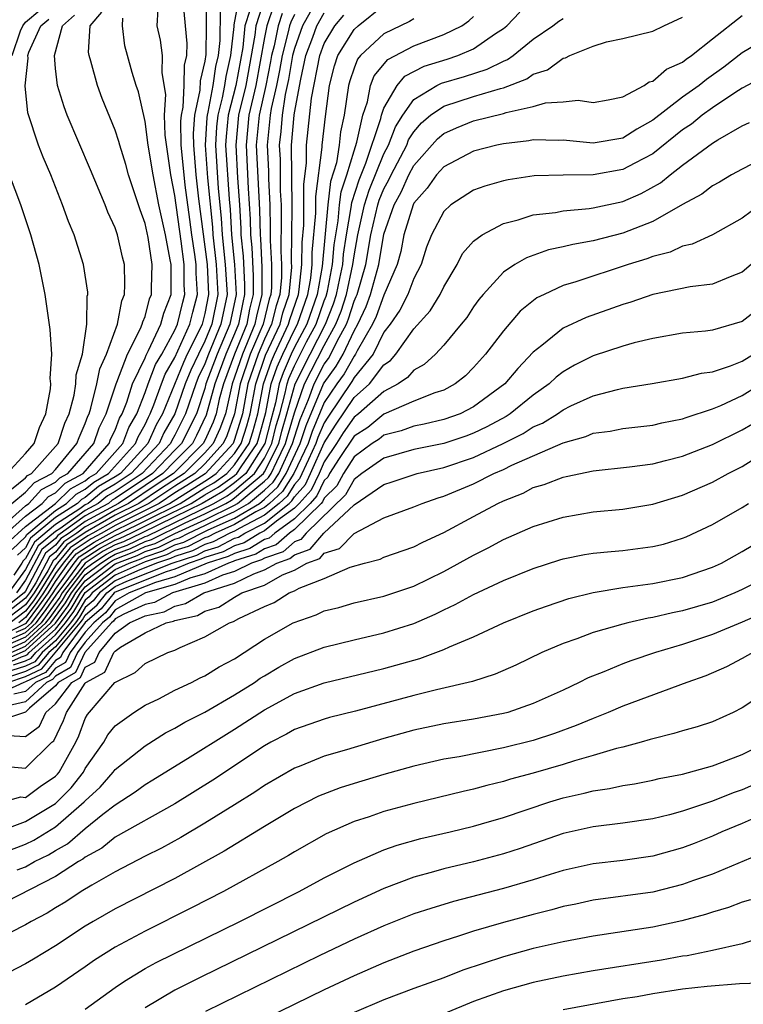
# Model space of a CAD drawing. Units: inches. Extents: x 2604000 to 2607000, y 1491000 to 1494000.
# Drawn here: x 2605031 to 2605079, y 1491347 to 1491413 of the extents above; entities that cross this region are included whole.
import ezdxf

# ---------------------------------------------------------------- set-up
doc = ezdxf.new("R2010")
doc.units = ezdxf.units.IN
doc.header["$MEASUREMENT"] = 0
doc.layers.add('LD26041491_2ft', color=242, linetype='Continuous')

msp = doc.modelspace()

# ---------------------------------------------------------------- linework, layer by layer
at = {"layer": 'LD26041491_2ft'}
for points, elevation in [([(2605047.046, 1491414.954), (2605046.421, 1491413), (2605046.357, 1491412.357), (2605045.742, 1491409), (2605045.268, 1491407), (2605045.07, 1491405), (2605045.195, 1491402.805), (2605045.32, 1491401), (2605045.41, 1491399.41), (2605045.416, 1491399), (2605045.566, 1491397.566), (2605045.67, 1491395.67), (2605045.67, 1491395), (2605045.538, 1491394.462), (2605045.266, 1491393), (2605045, 1491392.353), (2605044.406, 1491391), (2605043.664, 1491389), (2605043.099, 1491386.901), (2605042.449, 1491385.551), (2605042.167, 1491385), (2605041, 1491383.836), (2605040.202, 1491383), (2605039, 1491382.208), (2605037.225, 1491381), (2605035, 1491379.787), (2605033.909, 1491379), (2605033.362, 1491378.638), (2605033, 1491378.194), (2605032.341, 1491377.659), (2605031, 1491375.123), (2605030.911, 1491375), (2605029, 1491373.517)], 9536), ([(2605045.298, 1491415), (2605044.946, 1491413.055), (2605044.944, 1491412.944), (2605044.723, 1491411), (2605044.399, 1491409.601), (2605044.318, 1491409), (2605044.158, 1491408.158), (2605043.864, 1491407), (2605043.783, 1491406.216), (2605043.714, 1491405), (2605043.905, 1491402.095), (2605044.1, 1491400.1), (2605044.158, 1491399), (2605044.375, 1491397), (2605044.49, 1491395), (2605044.079, 1491393), (2605043.242, 1491391), (2605043, 1491390.349), (2605042.567, 1491389.433), (2605042.392, 1491389), (2605041.716, 1491387), (2605041, 1491385.579), (2605040.789, 1491385.211), (2605040.694, 1491385), (2605038.8, 1491383), (2605037, 1491381.805), (2605036.49, 1491381.51), (2605035.869, 1491381), (2605035, 1491380.526), (2605033.3, 1491379.3), (2605033, 1491379.107), (2605031.839, 1491378.161), (2605031, 1491376.58), (2605029.86, 1491375)], 9540), ([(2605043.113, 1491414.887), (2605043.104, 1491413), (2605043.064, 1491411.064), (2605043, 1491410.613), (2605042.701, 1491409.299), (2605042.68, 1491408.68), (2605042.313, 1491407), (2605042.222, 1491405.777), (2605042.236, 1491405), (2605042.408, 1491403), (2605042.588, 1491401.412), (2605043.157, 1491397), (2605043.255, 1491395), (2605043, 1491393.71), (2605042.815, 1491393), (2605042.664, 1491392.664), (2605041.831, 1491391), (2605041.564, 1491390.436), (2605040.174, 1491387), (2605039.746, 1491386.254), (2605039.183, 1491385), (2605037.345, 1491383), (2605037, 1491382.771), (2605035.878, 1491382.122), (2605035, 1491381.401), (2605034.74, 1491381.26), (2605034.474, 1491381), (2605033, 1491380.05), (2605031.337, 1491378.663), (2605031, 1491378.029), (2605030.468, 1491377.532)], 9544), ([(2605050.668, 1491415), (2605049.546, 1491413), (2605049, 1491411.465), (2605048.88, 1491411), (2605048.612, 1491409.388), (2605048.392, 1491408.392), (2605048.178, 1491407), (2605048.094, 1491405.907), (2605047.993, 1491405), (2605048.046, 1491404.046), (2605048.055, 1491401.945), (2605048.105, 1491401), (2605048.121, 1491400.121), (2605048.098, 1491397.902), (2605048.142, 1491397), (2605048.142, 1491396.142), (2605048.029, 1491395), (2605047.77, 1491394.23), (2605047.468, 1491393), (2605047, 1491391.997), (2605046.572, 1491391), (2605045.891, 1491389), (2605045.518, 1491387), (2605045, 1491385.279), (2605044.892, 1491385), (2605043.027, 1491382.973), (2605041.806, 1491382.194), (2605041, 1491381.701), (2605039.941, 1491381), (2605037, 1491379.521), (2605036.101, 1491379), (2605035.385, 1491378.615), (2605034.179, 1491377.821), (2605033.51, 1491377), (2605033, 1491376.292), (2605032.209, 1491375), (2605031.711, 1491374.289), (2605031, 1491373.354), (2605030.537, 1491373)], 9528), ([(2605047.615, 1491414.385), (2605047.158, 1491413), (2605047, 1491412.211), (2605046.409, 1491409), (2605045.954, 1491407), (2605045.761, 1491405), (2605045.912, 1491402.088), (2605046.041, 1491400.041), (2605046.057, 1491399), (2605046.147, 1491398.147), (2605046.241, 1491396.241), (2605046.242, 1491395), (2605045.997, 1491394.003), (2605045.811, 1491393), (2605044.988, 1491391), (2605044.248, 1491389), (2605043.972, 1491387.973), (2605043.757, 1491387), (2605043.556, 1491386.444), (2605043, 1491385.204), (2605042.899, 1491385), (2605040.899, 1491383), (2605039.75, 1491382.25), (2605037.899, 1491381), (2605037, 1491380.545), (2605035.917, 1491379.917), (2605035, 1491379.418), (2605034.421, 1491379), (2605033.567, 1491378.433), (2605033, 1491377.739), (2605032.592, 1491377.408), (2605031.677, 1491375.676), (2605031.262, 1491375), (2605031, 1491374.643), (2605029, 1491373.109)], 9534), ([(2605029, 1491370.564), (2605031, 1491371.44), (2605032.692, 1491373), (2605033.664, 1491374.336), (2605034.066, 1491375), (2605035, 1491376.214), (2605036.032, 1491377), (2605036.617, 1491377.383), (2605037, 1491377.588), (2605038.024, 1491377.976), (2605039, 1491378.441), (2605039.423, 1491378.577), (2605041.69, 1491379.69), (2605043, 1491380.299), (2605044.417, 1491381), (2605044.786, 1491381.214), (2605045, 1491381.365), (2605046.925, 1491383), (2605047, 1491383.116), (2605047.953, 1491385), (2605048.16, 1491385.84), (2605048.502, 1491387), (2605049.043, 1491389), (2605050.051, 1491391), (2605051.085, 1491393), (2605051.626, 1491394.374), (2605051.823, 1491395), (2605052.054, 1491396.054), (2605052.239, 1491397), (2605052.298, 1491397.702), (2605052.492, 1491399), (2605052.814, 1491400.814), (2605052.849, 1491401.151), (2605053.334, 1491402.666), (2605053.796, 1491403.796), (2605054.784, 1491406.784), (2605054.831, 1491407), (2605055, 1491407.485), (2605055.879, 1491409), (2605056.39, 1491409.61), (2605057.702, 1491410.297), (2605059.234, 1491410.766), (2605059.948, 1491411), (2605061, 1491411.444), (2605062.479, 1491412.479), (2605063, 1491412.819), (2605063.221, 1491413), (2605064.094, 1491413.905)], 9516), ([(2605029, 1491371.973), (2605031, 1491372.947), (2605031.058, 1491373), (2605031.897, 1491374.103), (2605032.525, 1491375), (2605033, 1491375.777), (2605033.881, 1491377), (2605034.384, 1491377.616), (2605035.59, 1491378.41), (2605037, 1491379.18), (2605039, 1491380.171), (2605040.629, 1491381), (2605043, 1491382.495), (2605043.32, 1491382.68), (2605043.772, 1491383), (2605045, 1491384.349), (2605045.444, 1491385), (2605045.81, 1491386.19), (2605046.034, 1491387), (2605046.41, 1491389), (2605047.074, 1491390.926), (2605048.041, 1491393), (2605048.23, 1491393.77), (2605048.644, 1491395), (2605048.825, 1491396.825), (2605048.816, 1491397.184), (2605048.854, 1491400.854), (2605048.817, 1491405), (2605048.976, 1491407), (2605049, 1491407.153), (2605049.423, 1491409.423), (2605049.769, 1491411), (2605050.24, 1491412.241), (2605050.511, 1491413), (2605051, 1491413.871)], 9526), ([(2605048.184, 1491413.816), (2605047.915, 1491413), (2605047.643, 1491411.643), (2605047.476, 1491411), (2605047.408, 1491410.591), (2605047.083, 1491409), (2605046.64, 1491407), (2605046.451, 1491405), (2605046.673, 1491400.673), (2605046.699, 1491399), (2605046.727, 1491398.727), (2605046.813, 1491396.813), (2605046.813, 1491395), (2605046.457, 1491393.543), (2605046.355, 1491393), (2605045.516, 1491391), (2605045, 1491389.453), (2605044.833, 1491389), (2605044.379, 1491387), (2605044.012, 1491385.987), (2605043.57, 1491385), (2605043, 1491384.378), (2605041.619, 1491383), (2605040.026, 1491381.974), (2605038.574, 1491381), (2605037, 1491380.204), (2605035, 1491379.048), (2605033.771, 1491378.229), (2605033, 1491377.284), (2605032.843, 1491377.157), (2605032.491, 1491376.491), (2605031.578, 1491375), (2605031, 1491374.213), (2605029.412, 1491373)], 9532), ([(2605029.474, 1491379.474), (2605031, 1491380.839), (2605031.21, 1491381), (2605032.072, 1491381.928), (2605033, 1491382.418), (2605033.295, 1491382.705), (2605033.838, 1491383), (2605035.568, 1491385), (2605035.93, 1491386.07), (2605036.405, 1491387), (2605037.062, 1491389), (2605037.118, 1491389.118), (2605037.831, 1491391), (2605038.704, 1491392.704), (2605038.816, 1491393), (2605038.844, 1491393.156), (2605039, 1491393.508), (2605039.309, 1491394.691), (2605039.427, 1491395), (2605039.425, 1491395.425), (2605039.469, 1491397), (2605039.199, 1491398.801), (2605039, 1491399.757), (2605038.662, 1491400.662), (2605037.896, 1491403), (2605037.702, 1491403.702), (2605037.308, 1491405), (2605037.252, 1491405.252), (2605037, 1491406.009), (2605036.131, 1491408.131), (2605035.808, 1491409), (2605035.368, 1491410.632), (2605035.249, 1491411), (2605035.219, 1491411.219), (2605035.315, 1491413), (2605036.095, 1491413.906)], 9552), ([(2605029.721, 1491378.28), (2605031, 1491379.455), (2605033.01, 1491381), (2605034.017, 1491381.982), (2605035, 1491382.515), (2605035.266, 1491382.734), (2605035.726, 1491383), (2605037.511, 1491385), (2605037.916, 1491386.084), (2605038.445, 1491387), (2605039, 1491388.418), (2605039.207, 1491389), (2605039.707, 1491390.293), (2605040.116, 1491391), (2605041, 1491392.596), (2605041.181, 1491393), (2605041.53, 1491394.47), (2605041.671, 1491395), (2605041.63, 1491395.63), (2605041.627, 1491397), (2605041.429, 1491398.57), (2605041, 1491401.624), (2605040.726, 1491403), (2605040.34, 1491405.66), (2605040.301, 1491407), (2605040.399, 1491408.399), (2605040.15, 1491409.85), (2605040.173, 1491411), (2605040.027, 1491412.027), (2605039.82, 1491413), (2605039.885, 1491414.115)], 9548), ([(2605029.827, 1491371.827), (2605031, 1491372.344), (2605031.712, 1491373), (2605032.268, 1491373.732), (2605033.151, 1491375), (2605033.653, 1491375.653), (2605034.622, 1491377), (2605034.792, 1491377.208), (2605036.001, 1491377.999), (2605037, 1491378.535), (2605037.337, 1491378.663), (2605038.046, 1491379), (2605039.959, 1491379.959), (2605042.086, 1491381), (2605043, 1491381.569), (2605043.907, 1491382.093), (2605045, 1491382.867), (2605045.156, 1491383), (2605045.441, 1491383.441), (2605046.504, 1491385), (2605046.62, 1491385.38), (2605047.086, 1491387.086), (2605047.456, 1491389), (2605047.855, 1491390.145), (2605048.22, 1491391), (2605049, 1491392.621), (2605049.204, 1491393), (2605049.896, 1491395), (2605050.094, 1491396.093), (2605050.193, 1491397), (2605050.202, 1491397.798), (2605050.431, 1491400.431), (2605050.432, 1491401.568), (2605050.872, 1491404.872), (2605050.872, 1491405), (2605051.076, 1491406.924), (2605051.345, 1491409), (2605051.686, 1491410.315), (2605051.92, 1491411), (2605053, 1491412.747), (2605053.279, 1491413), (2605055, 1491414.374)], 9522), ([(2605030.094, 1491377.906), (2605031, 1491378.752), (2605031.086, 1491378.914), (2605033, 1491380.522), (2605033.742, 1491381), (2605034.379, 1491381.621), (2605035, 1491381.958), (2605035.572, 1491382.428), (2605036.56, 1491383), (2605038.358, 1491385), (2605038.533, 1491385.467), (2605039, 1491386.276), (2605039.224, 1491386.776), (2605039.353, 1491387), (2605039.592, 1491387.592), (2605040.094, 1491389), (2605040.346, 1491389.654), (2605041, 1491390.782), (2605041.998, 1491393), (2605042.19, 1491393.81), (2605042.508, 1491395), (2605042.416, 1491396.416), (2605042.415, 1491397), (2605042.331, 1491397.669), (2605042.128, 1491399), (2605042.006, 1491400.006), (2605041.691, 1491402.309), (2605041.613, 1491403), (2605041.428, 1491405), (2605041.4, 1491406.6), (2605041.43, 1491407), (2605041.55, 1491407.55), (2605041.63, 1491409), (2605041.644, 1491410.356), (2605041.791, 1491411), (2605041.814, 1491411.815), (2605041.577, 1491414.423)], 9546), ([(2605030.095, 1491411), (2605030.666, 1491412.666), (2605030.823, 1491413), (2605031, 1491413.242), (2605031.96, 1491414.04)], 9558), ([(2605044.029, 1491413.971), (2605044.004, 1491412.004), (2605043.89, 1491411), (2605043.722, 1491410.277), (2605043.55, 1491409), (2605043.211, 1491407.211), (2605043.157, 1491407), (2605043.143, 1491406.857), (2605043.037, 1491405), (2605043.184, 1491402.816), (2605043.508, 1491399.508), (2605043.535, 1491399), (2605043.766, 1491397), (2605043.872, 1491395), (2605043.47, 1491393), (2605043, 1491391.861), (2605042.569, 1491391), (2605042.066, 1491389.934), (2605041.689, 1491389), (2605040.994, 1491387), (2605040.267, 1491385.733), (2605039.939, 1491385), (2605039, 1491384.013), (2605038.072, 1491383), (2605037, 1491382.288), (2605036.184, 1491381.816), (2605035.191, 1491381), (2605035, 1491380.896), (2605034.627, 1491380.627), (2605033, 1491379.578), (2605031.588, 1491378.412), (2605031, 1491377.306), (2605030.842, 1491377.158), (2605030.756, 1491377), (2605030.201, 1491376.2)], 9542), ([(2605046.011, 1491414.011), (2605045.689, 1491413), (2605045.543, 1491411.543), (2605045.074, 1491409), (2605044.57, 1491407), (2605044.424, 1491405.576), (2605044.391, 1491405), (2605044.625, 1491401.375), (2605044.692, 1491400.692), (2605044.781, 1491399), (2605044.985, 1491397), (2605045.099, 1491395), (2605044.688, 1491393), (2605043.824, 1491391), (2605043.08, 1491389), (2605043, 1491388.703), (2605042.436, 1491387), (2605041.435, 1491385), (2605041, 1491384.565), (2605039.506, 1491383), (2605037, 1491381.322), (2605036.796, 1491381.204), (2605036.548, 1491381), (2605035, 1491380.157), (2605033.158, 1491378.842), (2605033, 1491378.648), (2605032.09, 1491377.91), (2605031, 1491375.851), (2605030.386, 1491375)], 9538), ([(2605029, 1491370.862), (2605031, 1491371.741), (2605032.366, 1491373), (2605032.639, 1491373.361), (2605033.474, 1491374.526), (2605033.761, 1491375), (2605035, 1491376.61), (2605035.511, 1491377), (2605036.412, 1491377.588), (2605037, 1491377.903), (2605037.795, 1491378.205), (2605039, 1491378.779), (2605039.167, 1491378.833), (2605043.617, 1491381), (2605044.493, 1491381.507), (2605045, 1491381.866), (2605046.336, 1491383), (2605047, 1491384.029), (2605047.491, 1491385), (2605047.79, 1491386.21), (2605048.023, 1491387), (2605048.391, 1491388.391), (2605048.509, 1491389), (2605048.636, 1491389.364), (2605049, 1491390.215), (2605049.814, 1491391.814), (2605050.452, 1491393), (2605051, 1491394.561), (2605051.124, 1491394.876), (2605051.209, 1491395.209), (2605051.558, 1491397), (2605051.67, 1491398.33), (2605051.771, 1491399), (2605051.937, 1491399.937), (2605052.033, 1491401), (2605052.138, 1491401.862), (2605052.519, 1491403), (2605053, 1491404.613), (2605053.193, 1491405.193), (2605053.582, 1491407), (2605053.894, 1491407.894), (2605054.103, 1491409), (2605054.354, 1491409.646), (2605055.26, 1491410.741), (2605057, 1491411.659), (2605059, 1491412.401), (2605060.225, 1491413), (2605060.682, 1491413.318), (2605061, 1491413.615)], 9518), ([(2605029, 1491369.968), (2605030.715, 1491370.715), (2605031, 1491370.809), (2605031.129, 1491370.871), (2605031.237, 1491371), (2605033, 1491372.582), (2605033.348, 1491373), (2605034.044, 1491373.956), (2605034.677, 1491375), (2605035, 1491375.42), (2605037, 1491376.947), (2605038.481, 1491377.519), (2605039, 1491377.766), (2605039.933, 1491378.067), (2605041, 1491378.593), (2605041.307, 1491378.693), (2605041.907, 1491379), (2605043, 1491379.508), (2605044.006, 1491380.006), (2605045, 1491380.446), (2605045.928, 1491381), (2605047, 1491381.879), (2605047.583, 1491382.417), (2605047.949, 1491383), (2605048.876, 1491385), (2605049, 1491385.435), (2605049.384, 1491386.616), (2605049.948, 1491387.948), (2605050.319, 1491389), (2605051, 1491390.318), (2605051.287, 1491390.713), (2605051.448, 1491391), (2605051.857, 1491391.857), (2605052.485, 1491393), (2605052.63, 1491393.37), (2605053, 1491394.543), (2605053.146, 1491394.854), (2605053.198, 1491395), (2605053.778, 1491397), (2605054.126, 1491399), (2605054.588, 1491401), (2605054.686, 1491401.314), (2605055, 1491402.074), (2605055.328, 1491402.672), (2605055.478, 1491403), (2605056.525, 1491405), (2605056.654, 1491405.346), (2605057, 1491405.891), (2605057.516, 1491406.484), (2605058.123, 1491407), (2605059, 1491407.61), (2605061, 1491408.253), (2605062.801, 1491408.801), (2605063, 1491408.846), (2605064.566, 1491409.434), (2605065, 1491409.744), (2605065.961, 1491410.039), (2605067, 1491410.819), (2605067.162, 1491410.838), (2605067.458, 1491411), (2605069, 1491411.628), (2605069.91, 1491411.911), (2605071, 1491412.134), (2605073, 1491412.644), (2605073.747, 1491413), (2605075, 1491413.564)], 9512), ([(2605029, 1491370.266), (2605031, 1491371.139), (2605033, 1491372.977), (2605033.854, 1491374.146), (2605034.371, 1491375), (2605035, 1491375.817), (2605036.552, 1491377), (2605036.823, 1491377.177), (2605037, 1491377.272), (2605038.252, 1491377.748), (2605039, 1491378.103), (2605039.678, 1491378.322), (2605041, 1491378.974), (2605043, 1491379.904), (2605045, 1491380.882), (2605045.198, 1491381), (2605047, 1491382.477), (2605047.272, 1491382.728), (2605047.442, 1491383), (2605047.816, 1491383.816), (2605048.415, 1491385), (2605048.531, 1491385.469), (2605049, 1491387.07), (2605049.681, 1491389), (2605051, 1491391.571), (2605051.785, 1491393), (2605052.128, 1491393.872), (2605052.484, 1491395), (2605052.919, 1491397), (2605053, 1491397.574), (2605053.257, 1491399), (2605053.7, 1491401), (2605054.01, 1491401.99), (2605055, 1491404.406), (2605055.308, 1491405), (2605055.767, 1491406.233), (2605056.254, 1491407), (2605057, 1491408.055), (2605058.546, 1491409), (2605058.845, 1491409.154), (2605060.395, 1491409.605), (2605061.92, 1491410.08), (2605063, 1491410.63), (2605063.268, 1491410.732), (2605063.644, 1491411), (2605065, 1491412.088), (2605066.306, 1491413), (2605066.704, 1491413.296), (2605067, 1491413.48)], 9514), ([(2605057, 1491413.46), (2605056.72, 1491413.279), (2605055, 1491412.446), (2605053.427, 1491411), (2605053.234, 1491410.766), (2605053, 1491410.164), (2605052.704, 1491409.297), (2605052.627, 1491409), (2605052.336, 1491407), (2605052.1, 1491405.9), (2605052, 1491405), (2605051.811, 1491403.811), (2605051.427, 1491402.573), (2605051.234, 1491401), (2605050.862, 1491396.862), (2605050.526, 1491395), (2605049.828, 1491393), (2605049, 1491391.461), (2605048.779, 1491391), (2605048.245, 1491389.755), (2605047.982, 1491389), (2605047.739, 1491387.739), (2605047.419, 1491386.581), (2605047.029, 1491385), (2605045.746, 1491383), (2605045, 1491382.367), (2605044.199, 1491381.8), (2605042.831, 1491381), (2605041, 1491380.088), (2605038.756, 1491379), (2605037.566, 1491378.434), (2605037, 1491378.219), (2605036.206, 1491377.794), (2605034.996, 1491377.004), (2605033.456, 1491375), (2605033.284, 1491374.716), (2605032.454, 1491373.546), (2605032.038, 1491373), (2605031, 1491372.043), (2605029.288, 1491371.289)], 9520), ([(2605029.484, 1491381.484), (2605031, 1491382.714), (2605031.138, 1491382.862), (2605031.399, 1491383), (2605033.178, 1491385), (2605033.626, 1491386.374), (2605033.912, 1491387), (2605034.25, 1491388.25), (2605034.368, 1491389), (2605034.392, 1491389.608), (2605034.811, 1491391), (2605035.111, 1491393), (2605035.125, 1491394.875), (2605035.16, 1491395), (2605035.157, 1491395.156), (2605034.879, 1491397), (2605034.252, 1491399), (2605033.884, 1491399.884), (2605033.482, 1491401), (2605032.689, 1491403), (2605032.186, 1491404.186), (2605031.864, 1491405), (2605031.16, 1491407.16), (2605030.972, 1491408.972), (2605031.174, 1491410.826), (2605031.159, 1491411), (2605031.217, 1491411.217), (2605032.027, 1491413), (2605032.558, 1491413.442)], 9556), ([(2605029.718, 1491379), (2605031, 1491380.147), (2605032.111, 1491381), (2605032.539, 1491381.461), (2605033, 1491381.704), (2605033.656, 1491382.344), (2605034.866, 1491383), (2605036.593, 1491385), (2605036.696, 1491385.304), (2605037, 1491385.901), (2605037.299, 1491386.701), (2605037.472, 1491387), (2605037.776, 1491387.776), (2605038.159, 1491389), (2605039, 1491390.76), (2605039.067, 1491390.933), (2605039.237, 1491391.237), (2605040.066, 1491393), (2605040.26, 1491393.74), (2605040.74, 1491395), (2605040.74, 1491397), (2605040.693, 1491397.307), (2605040.368, 1491399), (2605039.932, 1491401), (2605039.534, 1491403), (2605039.21, 1491405), (2605039, 1491406.586), (2605038.567, 1491408.568), (2605038.413, 1491409), (2605038.138, 1491409.862), (2605037.821, 1491411), (2605037.657, 1491411.657), (2605037.483, 1491413), (2605037.515, 1491413.515)], 9550), ([(2605049, 1491413.749), (2605048.753, 1491413.247), (2605048.672, 1491413), (2605048.59, 1491412.589), (2605048.178, 1491411), (2605048.011, 1491409.989), (2605047.808, 1491409), (2605047.448, 1491407.448), (2605047.379, 1491407), (2605047.169, 1491405), (2605047.265, 1491403.265), (2605047.267, 1491402.733), (2605047.359, 1491401), (2605047.388, 1491399.388), (2605047.38, 1491398.62), (2605047.459, 1491397), (2605047.459, 1491395.459), (2605047.414, 1491395), (2605047.31, 1491394.69), (2605046.9, 1491393), (2605046.044, 1491391), (2605045.371, 1491389), (2605045.001, 1491386.999), (2605044.469, 1491385.531), (2605044.231, 1491385), (2605043, 1491383.656), (2605042.343, 1491383), (2605041, 1491382.156), (2605039.253, 1491381), (2605037, 1491379.863), (2605035.513, 1491379), (2605035.179, 1491378.821), (2605033.975, 1491378.025), (2605033.139, 1491377), (2605033, 1491376.807), (2605031.893, 1491375), (2605031.526, 1491374.474), (2605031, 1491373.783), (2605029.975, 1491373)], 9530), ([(2605030.083, 1491381), (2605031, 1491381.744), (2605031.605, 1491382.395), (2605032.751, 1491383), (2605033, 1491383.278), (2605034.439, 1491385), (2605034.577, 1491385.423), (2605035, 1491386.348), (2605035.165, 1491386.835), (2605035.249, 1491387), (2605035.372, 1491387.372), (2605035.781, 1491389), (2605035.979, 1491390.021), (2605036.427, 1491391), (2605037.154, 1491393), (2605037.434, 1491394.566), (2605037.626, 1491395), (2605037.656, 1491395.656), (2605037.627, 1491397), (2605037.498, 1491397.499), (2605037.155, 1491399), (2605037, 1491399.465), (2605036.515, 1491400.515), (2605036.328, 1491401), (2605035.354, 1491403.354), (2605033.79, 1491407), (2605033.574, 1491407.573), (2605033.143, 1491409), (2605033, 1491410.139), (2605032.927, 1491411), (2605033.469, 1491413), (2605034.285, 1491413.714)], 9554), ([(2605030.187, 1491370.187), (2605031, 1491370.456), (2605031.369, 1491370.631), (2605031.676, 1491371), (2605033, 1491372.188), (2605033.676, 1491373), (2605034.234, 1491373.766), (2605035, 1491375.023), (2605037, 1491376.568), (2605037.947, 1491377), (2605038.71, 1491377.29), (2605039, 1491377.428), (2605040.188, 1491377.812), (2605041, 1491378.213), (2605041.595, 1491378.405), (2605043.223, 1491379.223), (2605045, 1491380.011), (2605046.658, 1491381), (2605047, 1491381.28), (2605047.894, 1491382.106), (2605048.455, 1491383), (2605049.387, 1491385), (2605049.783, 1491386.217), (2605050.957, 1491389), (2605051, 1491389.082), (2605051.807, 1491390.193), (2605052.261, 1491391), (2605053, 1491392.55), (2605053.26, 1491393), (2605053.815, 1491394.185), (2605054.108, 1491395), (2605054.661, 1491397), (2605055, 1491399.024), (2605055.679, 1491401), (2605056.147, 1491401.853), (2605056.671, 1491403), (2605057, 1491403.624), (2605058.579, 1491405.421), (2605059, 1491405.779), (2605059.85, 1491406.15), (2605061, 1491406.62), (2605063, 1491407.116), (2605063.183, 1491407.183), (2605065, 1491407.585), (2605065.829, 1491407.829), (2605067, 1491407.893), (2605068.004, 1491408.004), (2605069, 1491407.851), (2605070.024, 1491408.024), (2605071, 1491408.23), (2605072.427, 1491409), (2605072.77, 1491409.23), (2605073, 1491409.283), (2605073.916, 1491410.084), (2605075, 1491410.559), (2605075.241, 1491410.758), (2605075.595, 1491411), (2605077, 1491412.124), (2605079, 1491413.683)], 9510), ([(2605030.366, 1491372.366), (2605031, 1491372.646), (2605031.385, 1491373), (2605032.083, 1491373.917), (2605032.84, 1491375), (2605033, 1491375.261), (2605034.252, 1491377), (2605034.588, 1491377.412), (2605035.796, 1491378.204), (2605037, 1491378.851), (2605037.336, 1491379), (2605039, 1491379.821), (2605041.342, 1491381), (2605043, 1491382.031), (2605043.613, 1491382.387), (2605044.48, 1491383), (2605045, 1491383.571), (2605045.973, 1491385), (2605046.216, 1491385.784), (2605046.552, 1491387), (2605046.93, 1491389), (2605047.464, 1491390.536), (2605047.663, 1491391), (2605048.614, 1491393), (2605048.69, 1491393.31), (2605049.266, 1491395), (2605049.324, 1491395.324), (2605049.509, 1491397), (2605049.526, 1491398.474), (2605049.626, 1491399.626), (2605049.638, 1491401), (2605049.63, 1491402.37), (2605049.823, 1491403.823), (2605049.819, 1491405), (2605050.141, 1491408.141), (2605050.697, 1491411), (2605051, 1491411.797), (2605051.715, 1491413), (2605052.303, 1491413.697)], 9524), ([(2605081, 1491412.376), (2605079, 1491411.183), (2605077.77, 1491410.23), (2605076.594, 1491409.405), (2605076.104, 1491409), (2605075, 1491408.207), (2605073, 1491406.662), (2605071.936, 1491406.064), (2605071, 1491405.475), (2605069, 1491405.128), (2605067, 1491405.327), (2605066.688, 1491405.312), (2605065, 1491405.36), (2605064.709, 1491405.291), (2605063, 1491405.095), (2605062.552, 1491405), (2605061, 1491404.603), (2605059, 1491403.553), (2605058.517, 1491403), (2605057.892, 1491402.108), (2605057, 1491401.11), (2605056.947, 1491401), (2605056.34, 1491399), (2605056.122, 1491397.878), (2605055.884, 1491397), (2605055, 1491394.951), (2605054.485, 1491393.515), (2605054.243, 1491393), (2605053.209, 1491391.209), (2605053.105, 1491391), (2605053, 1491390.87), (2605052.326, 1491389.674), (2605051.838, 1491389), (2605051, 1491387.748), (2605050.182, 1491385.818), (2605049.916, 1491385), (2605048.961, 1491383), (2605048.205, 1491381.795), (2605047.345, 1491381), (2605047, 1491380.722), (2605046.425, 1491380.425), (2605045, 1491379.575), (2605043.702, 1491379), (2605043.238, 1491378.762), (2605043, 1491378.689), (2605041.883, 1491378.117), (2605041, 1491377.832), (2605040.443, 1491377.557), (2605039, 1491377.09), (2605037, 1491376.188), (2605035.462, 1491375), (2605035.256, 1491374.744), (2605035, 1491374.526), (2605034.424, 1491373.576), (2605034.005, 1491373), (2605033, 1491371.794), (2605032.116, 1491371), (2605031.608, 1491370.392), (2605031, 1491370.102), (2605029.659, 1491369.659)], 9508), ([(2605080.418, 1491409.582), (2605079, 1491408.811), (2605078.497, 1491408.497), (2605077, 1491407.492), (2605076.315, 1491407), (2605075.586, 1491406.414), (2605075, 1491406.02), (2605073, 1491404.422), (2605071.8, 1491403.8), (2605071, 1491403.359), (2605069, 1491403), (2605067.012, 1491402.988), (2605065.066, 1491402.934), (2605063.319, 1491402.681), (2605063, 1491402.611), (2605061.746, 1491402.254), (2605061, 1491401.971), (2605059.468, 1491401), (2605059, 1491400.563), (2605058.175, 1491399), (2605057.845, 1491398.155), (2605057.484, 1491397), (2605057, 1491396.054), (2605056.608, 1491395), (2605056.063, 1491393.937), (2605055.407, 1491393), (2605055, 1491392.46), (2605054.274, 1491391), (2605053, 1491389.427), (2605052.846, 1491389.154), (2605051.231, 1491386.769), (2605051, 1491386.406), (2605050.582, 1491385.419), (2605050.446, 1491385), (2605049.937, 1491383.937), (2605049.354, 1491382.646), (2605049, 1491382.255), (2605048.516, 1491381.484), (2605047.993, 1491381), (2605047, 1491380.201), (2605045.345, 1491379.345), (2605045, 1491379.139), (2605044.685, 1491379), (2605043.571, 1491378.429), (2605043, 1491378.254), (2605042.171, 1491377.829), (2605041, 1491377.451), (2605040.698, 1491377.302), (2605039.764, 1491377), (2605038.488, 1491376.489), (2605037, 1491375.809), (2605035.953, 1491375), (2605035.527, 1491374.473), (2605035, 1491374.023), (2605034.614, 1491373.386), (2605034.333, 1491373), (2605033, 1491371.399), (2605032.555, 1491371), (2605031.848, 1491370.152), (2605031, 1491369.748), (2605029.131, 1491369.131)], 9506), ([(2605029.806, 1491369), (2605031, 1491369.395), (2605032.088, 1491369.912), (2605034.661, 1491373), (2605034.804, 1491373.196), (2605035, 1491373.519), (2605035.799, 1491374.201), (2605036.445, 1491375), (2605037, 1491375.429), (2605037.79, 1491375.79), (2605040.808, 1491377), (2605042.459, 1491377.541), (2605043, 1491377.819), (2605043.903, 1491378.097), (2605045, 1491378.658), (2605045.261, 1491378.739), (2605045.686, 1491379), (2605047, 1491379.679), (2605048.641, 1491381), (2605048.827, 1491381.173), (2605049, 1491381.447), (2605049.738, 1491382.262), (2605050.089, 1491383), (2605051, 1491385.065), (2605051.754, 1491386.246), (2605053, 1491388.083), (2605054.026, 1491389), (2605055, 1491390.277), (2605055.433, 1491390.567), (2605055.798, 1491391), (2605057, 1491392.697), (2605058.097, 1491393.903), (2605058.755, 1491395), (2605059, 1491395.516), (2605059.898, 1491397), (2605060.267, 1491397.733), (2605061, 1491398.564), (2605061.579, 1491399), (2605063, 1491399.759), (2605063.998, 1491399.998), (2605065, 1491400.326), (2605066.494, 1491400.494), (2605067, 1491400.595), (2605068.753, 1491400.753), (2605069, 1491400.793), (2605071, 1491401.232), (2605072.231, 1491401.769), (2605073.523, 1491402.477), (2605074.158, 1491403), (2605075, 1491403.646), (2605077, 1491405.139), (2605077.361, 1491405.36), (2605079, 1491406.281), (2605079.49, 1491406.509)], 9504), ([(2605082.7, 1491405.3), (2605079, 1491403.396), (2605078.277, 1491403), (2605077.473, 1491402.527), (2605077, 1491402.271), (2605076.293, 1491401.707), (2605075, 1491401.018), (2605073, 1491399.886), (2605071, 1491399.094), (2605069, 1491398.579), (2605067.648, 1491398.352), (2605067, 1491398.178), (2605066.022, 1491397.978), (2605064.545, 1491397.455), (2605063.774, 1491397), (2605063, 1491396.485), (2605061.64, 1491395), (2605061.348, 1491394.652), (2605061, 1491394.169), (2605060.543, 1491393.457), (2605060.18, 1491393), (2605059, 1491391.595), (2605058.453, 1491391), (2605057.696, 1491390.304), (2605057, 1491389.925), (2605056.578, 1491389.422), (2605055.946, 1491389), (2605055, 1491388.497), (2605053.29, 1491387), (2605053, 1491386.784), (2605052.276, 1491385.724), (2605051.815, 1491385), (2605051, 1491383.779), (2605050.656, 1491383), (2605050.122, 1491381.878), (2605049.326, 1491381), (2605049, 1491380.68), (2605047.807, 1491379.807), (2605047, 1491379.157), (2605046.696, 1491379), (2605045.643, 1491378.357), (2605045, 1491378.155), (2605044.236, 1491377.764), (2605043, 1491377.384), (2605042.746, 1491377.254), (2605041.962, 1491377), (2605041, 1491376.583), (2605040.416, 1491376.416), (2605037, 1491375.05), (2605036.936, 1491375), (2605036.07, 1491373.93), (2605035, 1491373.015), (2605033.487, 1491371), (2605033.331, 1491370.669), (2605033, 1491370.48), (2605032.327, 1491369.673), (2605031, 1491369.041), (2605030.876, 1491369), (2605029, 1491368.152)], 9502), ([(2605029.761, 1491383), (2605031, 1491384.332), (2605031.583, 1491385), (2605031.922, 1491386.078), (2605032.365, 1491387), (2605032.67, 1491388.67), (2605032.681, 1491389), (2605032.643, 1491389.357), (2605032.749, 1491391), (2605032.641, 1491392.641), (2605032.304, 1491395), (2605031.916, 1491397), (2605031.354, 1491399), (2605030.676, 1491401), (2605029.914, 1491403)], 9558), ([(2605080.191, 1491401), (2605079, 1491400.116), (2605077, 1491398.984), (2605075.633, 1491398.367), (2605075, 1491398.237), (2605074.165, 1491397.835), (2605073, 1491397.547), (2605072.611, 1491397.389), (2605071.346, 1491397), (2605067.843, 1491395.843), (2605067, 1491395.596), (2605065.723, 1491395), (2605065.241, 1491394.758), (2605064.125, 1491393.875), (2605063, 1491392.566), (2605061.807, 1491391), (2605061, 1491390.099), (2605060.452, 1491389.548), (2605059.766, 1491389), (2605059, 1491388.587), (2605058.402, 1491388.402), (2605057, 1491387.843), (2605055, 1491386.98), (2605053.909, 1491386.091), (2605053, 1491385.496), (2605052.01, 1491384.009), (2605051.363, 1491383), (2605051.235, 1491382.765), (2605051, 1491382.534), (2605050.505, 1491381.495), (2605050.057, 1491381), (2605049, 1491379.961), (2605047.686, 1491379), (2605047.321, 1491378.679), (2605047, 1491378.569), (2605046.026, 1491377.974), (2605045, 1491377.653), (2605044.568, 1491377.432), (2605043.168, 1491377), (2605041, 1491376.071), (2605039.7, 1491375.7), (2605037.941, 1491375), (2605037, 1491374.472), (2605036.342, 1491373.658), (2605035.571, 1491373), (2605035, 1491372.361), (2605033.981, 1491371), (2605033.666, 1491370.334), (2605033, 1491369.953), (2605032.567, 1491369.433), (2605031.657, 1491369), (2605031, 1491368.393), (2605030.219, 1491368.219)], 9500), ([(2605079.585, 1491397), (2605079, 1491396.485), (2605078.186, 1491396.186), (2605077, 1491395.683), (2605075.501, 1491395.501), (2605073, 1491394.985), (2605071.53, 1491394.47), (2605071, 1491394.32), (2605068.545, 1491393.456), (2605067, 1491392.742), (2605065.572, 1491391.572), (2605065, 1491391.122), (2605063.955, 1491390.045), (2605063.085, 1491389), (2605061, 1491387.459), (2605060.095, 1491387), (2605059, 1491386.608), (2605057.696, 1491386.304), (2605057, 1491386.167), (2605056.145, 1491385.855), (2605055, 1491385.566), (2605054.688, 1491385.312), (2605054.212, 1491385), (2605053, 1491384.112), (2605052.288, 1491383), (2605051.834, 1491382.166), (2605051, 1491381.344), (2605050.889, 1491381.111), (2605050.789, 1491381), (2605049, 1491379.242), (2605048.669, 1491379), (2605047.781, 1491378.219), (2605047, 1491377.952), (2605046.409, 1491377.591), (2605045, 1491377.15), (2605044.901, 1491377.099), (2605044.579, 1491377), (2605043, 1491376.29), (2605041.989, 1491375.989), (2605041, 1491375.56), (2605039.038, 1491375), (2605037, 1491373.865), (2605036.613, 1491373.387), (2605036.16, 1491373), (2605035, 1491371.702), (2605034.474, 1491371), (2605034.001, 1491369.999), (2605033, 1491369.426), (2605032.806, 1491369.194), (2605032.399, 1491369), (2605031, 1491367.707), (2605029.336, 1491367.336)], 9498), ([(2605081, 1491394.736), (2605079, 1491393.183), (2605077, 1491392.593), (2605076.528, 1491392.528), (2605075, 1491392.392), (2605073, 1491392.055), (2605071.754, 1491391.754), (2605071, 1491391.535), (2605069, 1491390.881), (2605067.752, 1491390.248), (2605067, 1491389.817), (2605066.542, 1491389.458), (2605066.063, 1491389), (2605065, 1491388.242), (2605063.449, 1491387), (2605063.177, 1491386.823), (2605061.881, 1491386.119), (2605061, 1491385.702), (2605060.487, 1491385.513), (2605059, 1491385.018), (2605057, 1491384.598), (2605055, 1491384.039), (2605053.523, 1491383), (2605053, 1491382.609), (2605052.434, 1491381.567), (2605049.786, 1491379), (2605049.422, 1491378.578), (2605049, 1491378.427), (2605048.24, 1491377.759), (2605047, 1491377.335), (2605046.792, 1491377.208), (2605046.128, 1491377), (2605045, 1491376.445), (2605044.191, 1491376.191), (2605043, 1491375.655), (2605040.83, 1491375), (2605039.642, 1491374.358), (2605039, 1491374.225), (2605037.587, 1491373.587), (2605037, 1491373.258), (2605036.885, 1491373.115), (2605036.75, 1491373), (2605034.968, 1491371), (2605034.336, 1491369.663), (2605033.176, 1491369), (2605033, 1491368.769), (2605031.272, 1491367.272), (2605031, 1491367.021), (2605029, 1491366.354)], 9496), ([(2605029.472, 1491365.471), (2605031, 1491365.386), (2605031.936, 1491366.064), (2605032.35, 1491367), (2605033, 1491367.563), (2605034.097, 1491369), (2605034.672, 1491369.328), (2605035, 1491370.024), (2605035.635, 1491370.365), (2605035.926, 1491371), (2605037, 1491372.307), (2605037.966, 1491373), (2605039, 1491373.467), (2605040.271, 1491373.729), (2605041, 1491374.123), (2605041.717, 1491374.283), (2605042.929, 1491375), (2605045, 1491375.655), (2605046.288, 1491376.288), (2605047, 1491376.539), (2605047.824, 1491377), (2605048.7, 1491377.3), (2605049, 1491377.563), (2605050.059, 1491377.941), (2605050.971, 1491379), (2605053, 1491380.896), (2605055, 1491382.275), (2605055.557, 1491382.443), (2605057.233, 1491383), (2605059, 1491383.408), (2605061, 1491384.077), (2605062.987, 1491385.013), (2605064.322, 1491385.678), (2605065, 1491386.12), (2605065.622, 1491386.378), (2605066.619, 1491387), (2605067, 1491387.266), (2605067.523, 1491387.523), (2605069, 1491388.202), (2605070.633, 1491388.633), (2605071, 1491388.712), (2605072.973, 1491389.027), (2605075, 1491389.383), (2605076.274, 1491389.727), (2605077, 1491389.817), (2605078.217, 1491390.217), (2605079, 1491390.529), (2605079.75, 1491391)], 9494), ([(2605029, 1491363.433), (2605031, 1491363.252), (2605032.764, 1491365), (2605032.901, 1491365.099), (2605033.548, 1491366.452), (2605033.748, 1491367), (2605035, 1491368.955), (2605035.04, 1491369), (2605036.315, 1491369.685), (2605036.916, 1491371), (2605037, 1491371.102), (2605037.361, 1491371.361), (2605039, 1491372.319), (2605040.416, 1491373), (2605040.9, 1491373.1), (2605041, 1491373.154), (2605042.509, 1491373.491), (2605043, 1491373.781), (2605043.945, 1491374.055), (2605045, 1491374.725), (2605045.492, 1491375), (2605047, 1491375.53), (2605048.204, 1491376.204), (2605049, 1491376.52), (2605049.844, 1491377), (2605050.697, 1491377.303), (2605051, 1491377.656), (2605052.028, 1491377.972), (2605053, 1491378.991), (2605055, 1491380.029), (2605057, 1491380.766), (2605057.555, 1491381), (2605058.634, 1491381.366), (2605059, 1491381.473), (2605061, 1491382.317), (2605062.355, 1491383), (2605063, 1491383.278), (2605063.563, 1491383.563), (2605067, 1491385.065), (2605068.516, 1491385.484), (2605069, 1491385.696), (2605070.154, 1491385.846), (2605071, 1491386.018), (2605073, 1491386.243), (2605073.607, 1491386.393), (2605075, 1491386.663), (2605075.242, 1491386.758), (2605077, 1491387.334), (2605077.567, 1491387.567), (2605079, 1491388.216), (2605081, 1491389.478)], 9492), ([(2605029.494, 1491361), (2605030.67, 1491361.33), (2605031, 1491361.304), (2605031.976, 1491362.024), (2605033, 1491362.715), (2605033.142, 1491362.858), (2605033.251, 1491363), (2605034.37, 1491365), (2605034.576, 1491365.424), (2605035, 1491366.585), (2605035.148, 1491366.852), (2605036.983, 1491369), (2605038.341, 1491369.659), (2605039, 1491370.275), (2605040.521, 1491371), (2605041, 1491371.175), (2605041.35, 1491371.35), (2605043, 1491372.05), (2605044.652, 1491373), (2605044.922, 1491373.078), (2605045.289, 1491373.289), (2605047, 1491374.094), (2605047.636, 1491374.364), (2605048.65, 1491375), (2605049, 1491375.139), (2605049.322, 1491375.322), (2605051, 1491375.975), (2605052.73, 1491376.73), (2605053.696, 1491377), (2605054.746, 1491377.254), (2605055, 1491377.394), (2605057, 1491378.096), (2605057.595, 1491378.405), (2605059, 1491379.052), (2605061, 1491380.113), (2605062.63, 1491381), (2605063, 1491381.174), (2605064.314, 1491381.686), (2605065, 1491382.053), (2605065.739, 1491382.261), (2605067, 1491382.76), (2605067.207, 1491382.793), (2605069, 1491383.183), (2605071.455, 1491383.455), (2605073, 1491383.656), (2605073.864, 1491383.864), (2605075, 1491384.164), (2605077, 1491384.945), (2605079, 1491385.918), (2605079.676, 1491386.324)], 9490), ([(2605029, 1491358.962), (2605031, 1491359.682), (2605033, 1491360.895), (2605033.121, 1491361), (2605034.053, 1491361.947), (2605034.867, 1491363), (2605035, 1491363.246), (2605036.248, 1491365), (2605036.515, 1491365.484), (2605037, 1491366.105), (2605038.247, 1491367), (2605039, 1491367.479), (2605039.915, 1491367.915), (2605041, 1491368.476), (2605042.109, 1491369), (2605042.696, 1491369.304), (2605043, 1491369.443), (2605043.957, 1491370.043), (2605045, 1491370.596), (2605047, 1491371.908), (2605048.93, 1491373), (2605050.467, 1491373.533), (2605051, 1491373.79), (2605051.971, 1491374.029), (2605053, 1491374.332), (2605055, 1491374.781), (2605057, 1491375.456), (2605059, 1491376.436), (2605061, 1491377.53), (2605061.987, 1491378.013), (2605063, 1491378.573), (2605065, 1491379.456), (2605067, 1491380.082), (2605069, 1491380.425), (2605071, 1491380.617), (2605073, 1491380.939), (2605075, 1491381.557), (2605077, 1491382.43), (2605078.06, 1491383), (2605079, 1491383.469), (2605081, 1491384.745)], 9488), ([(2605029.647, 1491357.647), (2605031, 1491358.171), (2605031.556, 1491358.444), (2605033, 1491359.326), (2605034.929, 1491361), (2605035, 1491361.082), (2605036.001, 1491361.999), (2605036.87, 1491363), (2605037, 1491363.179), (2605039, 1491364.76), (2605040.378, 1491365.622), (2605041, 1491365.94), (2605041.661, 1491366.339), (2605043, 1491367.016), (2605045, 1491368.164), (2605046.321, 1491369), (2605046.719, 1491369.281), (2605047, 1491369.455), (2605047.97, 1491370.03), (2605049, 1491370.61), (2605051, 1491371.375), (2605053, 1491371.866), (2605055, 1491372.324), (2605057, 1491372.958), (2605058.424, 1491373.576), (2605059, 1491373.864), (2605059.777, 1491374.223), (2605061, 1491374.897), (2605063, 1491375.822), (2605065, 1491376.636), (2605066.789, 1491377.211), (2605067, 1491377.276), (2605068.436, 1491377.564), (2605069, 1491377.654), (2605070.214, 1491377.787), (2605071, 1491377.85), (2605073, 1491378.106), (2605073.722, 1491378.278), (2605075, 1491378.663), (2605075.239, 1491378.761), (2605077, 1491379.583), (2605079, 1491380.725), (2605079.414, 1491381)], 9486), ([(2605030.442, 1491356.442), (2605031, 1491356.662), (2605031.601, 1491357), (2605032.54, 1491357.46), (2605033, 1491357.742), (2605033.812, 1491358.188), (2605035, 1491359.222), (2605036.172, 1491360.172), (2605037, 1491360.816), (2605038.332, 1491361.668), (2605039, 1491362.162), (2605039.528, 1491362.472), (2605042.016, 1491364.016), (2605044.451, 1491365.549), (2605045, 1491365.871), (2605047, 1491367.165), (2605049, 1491368.257), (2605051, 1491368.988), (2605055, 1491369.941), (2605057.392, 1491370.608), (2605059, 1491371.202), (2605059.388, 1491371.388), (2605061, 1491372.068), (2605063, 1491373.002), (2605065, 1491373.803), (2605065.876, 1491374.124), (2605067.377, 1491374.623), (2605069, 1491375.028), (2605071, 1491375.359), (2605073, 1491375.631), (2605075, 1491376.037), (2605077, 1491376.72), (2605077.606, 1491377), (2605079, 1491377.766), (2605081.016, 1491378.984)], 9484), ([(2605082.444, 1491377), (2605079, 1491375.232), (2605078.5, 1491375), (2605077, 1491374.387), (2605075, 1491373.793), (2605074.329, 1491373.671), (2605073, 1491373.354), (2605072.689, 1491373.311), (2605071.333, 1491373), (2605071, 1491372.918), (2605069, 1491372.343), (2605067.924, 1491371.924), (2605067, 1491371.603), (2605065.583, 1491371), (2605063.83, 1491370.17), (2605062.442, 1491369.558), (2605060.926, 1491369.074), (2605058.514, 1491368.514), (2605057, 1491368.139), (2605053.085, 1491367.085), (2605051.35, 1491366.65), (2605051, 1491366.549), (2605049, 1491365.846), (2605048.462, 1491365.538), (2605047.413, 1491365), (2605047, 1491364.766), (2605043.544, 1491362.456), (2605041, 1491360.863), (2605037, 1491358.63), (2605036.099, 1491357.901), (2605035, 1491357.308), (2605034.836, 1491357.164), (2605034.538, 1491357), (2605033, 1491356), (2605029.689, 1491354.31)], 9482), ([(2605080.363, 1491373.637), (2605079, 1491373.044), (2605077, 1491372.205), (2605075, 1491371.539), (2605073.186, 1491371), (2605071.544, 1491370.456), (2605071, 1491370.255), (2605069.722, 1491369.722), (2605068.683, 1491369.317), (2605068.075, 1491369), (2605067, 1491368.49), (2605065, 1491367.588), (2605063.294, 1491367), (2605063, 1491366.919), (2605061, 1491366.546), (2605059, 1491366.229), (2605057, 1491365.81), (2605055, 1491365.249), (2605052.488, 1491364.488), (2605051, 1491364.061), (2605049.425, 1491363.425), (2605049, 1491363.267), (2605047, 1491362.104), (2605046.345, 1491361.656), (2605045, 1491360.816), (2605043, 1491359.568), (2605041.393, 1491358.607), (2605040.098, 1491357.902), (2605039, 1491357.361), (2605037, 1491356.322), (2605035.433, 1491355.433), (2605034.717, 1491355), (2605033.694, 1491354.306), (2605033, 1491353.906), (2605032.447, 1491353.553), (2605031.367, 1491353), (2605031, 1491352.777), (2605029, 1491351.752)], 9480), ([(2605079.714, 1491371), (2605079, 1491370.598), (2605077.945, 1491370.056), (2605076.546, 1491369.454), (2605075.275, 1491369), (2605071, 1491367.425), (2605070.021, 1491367), (2605069, 1491366.599), (2605067.883, 1491366.117), (2605066.413, 1491365.587), (2605065, 1491365.121), (2605063, 1491364.618), (2605060.027, 1491364.027), (2605059, 1491363.853), (2605057, 1491363.389), (2605055, 1491362.834), (2605053, 1491362.236), (2605052.063, 1491361.937), (2605050.619, 1491361.381), (2605049, 1491360.553), (2605047, 1491359.351), (2605044.308, 1491357.692), (2605041, 1491355.876), (2605037, 1491353.842), (2605035.533, 1491353), (2605035, 1491352.678), (2605033, 1491351.367), (2605031.53, 1491350.47), (2605031, 1491350.163), (2605028.748, 1491349)], 9478), ([(2605081, 1491368.625), (2605079, 1491367.3), (2605078.39, 1491367), (2605077, 1491366.375), (2605075.97, 1491366.03), (2605075, 1491365.765), (2605074.423, 1491365.577), (2605073, 1491365.235), (2605072.829, 1491365.171), (2605072.229, 1491365), (2605071, 1491364.67), (2605070.571, 1491364.571), (2605069, 1491364.099), (2605067.76, 1491363.76), (2605067, 1491363.518), (2605065, 1491362.933), (2605063.481, 1491362.519), (2605063, 1491362.366), (2605061.892, 1491362.108), (2605061, 1491361.859), (2605060.298, 1491361.702), (2605057, 1491360.884), (2605055, 1491360.358), (2605054.012, 1491360.012), (2605053, 1491359.69), (2605051.139, 1491358.861), (2605049, 1491357.651), (2605048.599, 1491357.401), (2605047.899, 1491357), (2605044.26, 1491355), (2605042.104, 1491353.896), (2605039, 1491352.351), (2605037, 1491351.273), (2605035.61, 1491350.39), (2605035, 1491349.954), (2605033, 1491348.585), (2605031, 1491347.41)], 9476), ([(2605035, 1491347.106), (2605037, 1491348.576), (2605037.631, 1491349), (2605039, 1491349.832), (2605039.754, 1491350.246), (2605045.347, 1491353), (2605049.314, 1491355), (2605051, 1491355.909), (2605053, 1491356.921), (2605055, 1491357.793), (2605055.889, 1491358.111), (2605057.461, 1491358.539), (2605059.444, 1491359), (2605061, 1491359.384), (2605061.535, 1491359.535), (2605063, 1491359.956), (2605066.12, 1491361), (2605067, 1491361.272), (2605068.409, 1491361.591), (2605069, 1491361.751), (2605070.099, 1491361.901), (2605071, 1491362.102), (2605071.786, 1491362.214), (2605073, 1491362.453), (2605073.437, 1491362.563), (2605075, 1491362.868), (2605077, 1491363.419), (2605077.66, 1491363.66), (2605079, 1491364.185), (2605080.61, 1491365)], 9474), ([(2605081.216, 1491362.784), (2605079, 1491361.804), (2605078.396, 1491361.604), (2605077, 1491361.05), (2605075, 1491360.371), (2605074.133, 1491360.133), (2605073, 1491359.858), (2605071, 1491359.578), (2605069, 1491359.341), (2605067, 1491358.878), (2605064.121, 1491357.879), (2605063, 1491357.523), (2605060.991, 1491356.991), (2605059, 1491356.519), (2605058.316, 1491356.316), (2605057, 1491355.962), (2605055, 1491355.208), (2605053, 1491354.29), (2605042.732, 1491349.267), (2605041, 1491348.386), (2605039, 1491347.197)], 9472), ([(2605079.998, 1491359.998), (2605079, 1491359.553), (2605077.639, 1491359), (2605077, 1491358.712), (2605075.785, 1491358.215), (2605075, 1491357.914), (2605073, 1491357.359), (2605071, 1491357.082), (2605069, 1491356.854), (2605067, 1491356.396), (2605066.142, 1491356.142), (2605065, 1491355.776), (2605063, 1491355.202), (2605059.663, 1491354.337), (2605058.129, 1491353.871), (2605057, 1491353.493), (2605055, 1491352.707), (2605053, 1491351.809), (2605050.711, 1491350.711), (2605043.043, 1491346.957)], 9470), ([(2605080.406, 1491357.594), (2605077, 1491356.171), (2605075.738, 1491355.738), (2605075, 1491355.46), (2605073, 1491354.965), (2605069, 1491354.411), (2605067.848, 1491354.152), (2605067, 1491353.985), (2605066.236, 1491353.764), (2605065, 1491353.463), (2605063, 1491352.922), (2605061, 1491352.335), (2605060, 1491352), (2605059, 1491351.69), (2605057, 1491351), (2605055, 1491350.228), (2605053, 1491349.351), (2605051, 1491348.401), (2605046.022, 1491345.978)], 9468), ([(2605079.549, 1491354.451), (2605079, 1491354.278), (2605078.075, 1491353.925), (2605077, 1491353.617), (2605076.539, 1491353.461), (2605074.959, 1491353.041), (2605073, 1491352.616), (2605069, 1491352.004), (2605067, 1491351.632), (2605065, 1491351.173), (2605063, 1491350.621), (2605060.282, 1491349.718), (2605059, 1491349.223), (2605057, 1491348.498), (2605055, 1491347.739), (2605053, 1491346.884)], 9466), ([(2605079.746, 1491351.746), (2605079, 1491351.504), (2605077, 1491351.045), (2605075.3, 1491350.7), (2605075, 1491350.663), (2605073.591, 1491350.409), (2605069, 1491349.687), (2605067, 1491349.33), (2605065, 1491348.896), (2605063, 1491348.347), (2605061, 1491347.623), (2605059, 1491346.806)], 9464), ([(2605080.885, 1491348.885), (2605078.812, 1491348.812), (2605076.638, 1491348.638), (2605075, 1491348.454), (2605073, 1491348.153), (2605071.953, 1491347.953), (2605071, 1491347.799), (2605067, 1491347.072)], 9462)]:
    msp.add_lwpolyline(points, dxfattribs=dict(at, elevation=elevation))

doc.saveas('drawing.dxf')
